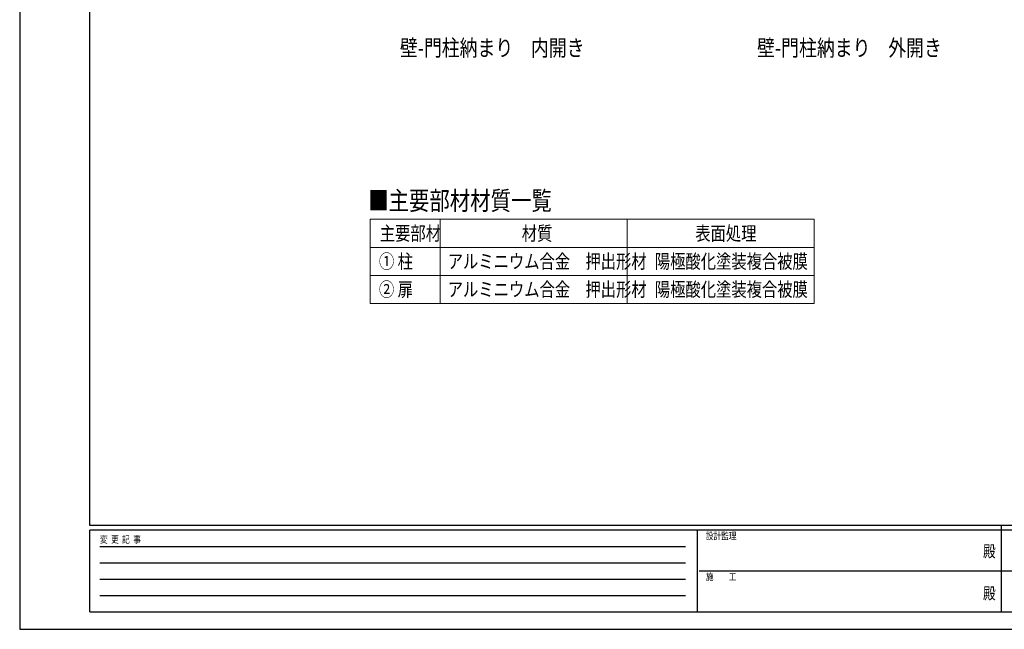
# Model space of a CAD drawing. Units: millimetres. Extents: x 0 to 8410, y 0 to 5940.
# Drawn here: x 0 to 4214, y 0 to 2610 of the extents above; entities that cross this region are included whole.
import ezdxf
from ezdxf.enums import TextEntityAlignment as Align

# ---------------------------------------------------------------- set-up
doc = ezdxf.new("R2010")
doc.units = ezdxf.units.MM
for name, color, linetype, lineweight in [('TABLE1', 255, 'Continuous', 13), ('USER1', 3, 'Continuous', 13), ('YKK_ZWAK', 7, 'Continuous', 30)]:
    doc.layers.add(name, color=color, linetype=linetype, lineweight=lineweight)
doc.styles.add('text-b', font='extslim2.shx', dxfattribs={"width": 0.8, "bigfont": 'extfont2.shx'})

msp = doc.modelspace()

# ---------------------------------------------------------------- linework, layer by layer
at = {"layer": 'TABLE1'}
for p, q in [((1500, 1755), (3400, 1755)), ((1500, 1755), (1500, 1395)), ((1800, 1755), (1800, 1395)), ((2600, 1755), (2600, 1395)), ((3400, 1755), (3400, 1395)), ((1500, 1635), (3400, 1635)), ((1500, 1515), (3400, 1515)), ((1500, 1395), (3400, 1395))]:
    msp.add_line(p, q, dxfattribs=at)
at = {"layer": 'YKK_ZWAK'}
for p, q in [((0, 5940), (0, 0)), ((300, 445), (300, 5745)), ((8100, 445), (300, 445)), ((2900, 425), (300, 425)), ((300, 75), (300, 425)), ((2900, 425), (2900, 75)), ((4200, 425), (2900, 425)), ((4200, 445), (4200, 75)), ((5500, 425), (4200, 425)), ((342.5, 355), (2850, 355)), ((342.5, 285), (2850, 285)), ((342.5, 215), (2850, 215)), ((2907.5, 250), (4200, 250)), ((4200, 250), (5500, 250)), ((342.5, 145), (2850, 145)), ((300, 75), (2900, 75)), ((2900, 75), (4200, 75)), ((4200, 75), (5500, 75)), ((0, 0), (8410, 0))]:
    msp.add_line(p, q, dxfattribs=at)
msp.add_point((4200, 75), dxfattribs=at)

# ---------------------------------------------------------------- texts
at = {"layer": 'TABLE1', "style": 'text-b', "width": 0.8}
for s, p in [('主要部材', (1541.2, 1665)), ('材質', (2148.8, 1665)), ('表面処理', (2891.2, 1665)), ('① 柱', (1537.5, 1545)), ('アルミニウム合金\u3000押出形材', (1832, 1545)), ('陽極酸化塗装複合被膜', (2718.4, 1545)), ('② 扉', (1537.5, 1425)), ('アルミニウム合金\u3000押出形材', (1832, 1425)), ('陽極酸化塗装複合被膜', (2718.4, 1425))]:
    msp.add_text(s, height=60, dxfattribs=at).set_placement(p)
at = {"layer": 'USER1', "style": 'text-b', "width": 0.8}
for s, height, p in [('壁-門柱納まり\u3000内開き', 70, (1627.1, 2454)), ('壁-門柱納まり\u3000外開き', 70, (3156.1, 2454)), ('■主要部材材質一覧', 80, (1491.5, 1795))]:
    msp.add_text(s, height=height, dxfattribs=at).set_placement(p)
at = {"layer": 'YKK_ZWAK', "style": 'text-b', "width": 0.8}
for s, p in [('変  更  記  事', (343.7, 370)), ('設計監理', (2936.7, 385)), ('施\u3000\u3000工', (2936.7, 210))]:
    msp.add_text(s, height=30, dxfattribs=at).set_placement(p)
for p in [(4150, 327.5), (4150, 147.5)]:
    msp.add_text('殿', height=50, dxfattribs=at).set_placement(p, align=Align.MIDDLE)

doc.saveas('drawing.dxf')
